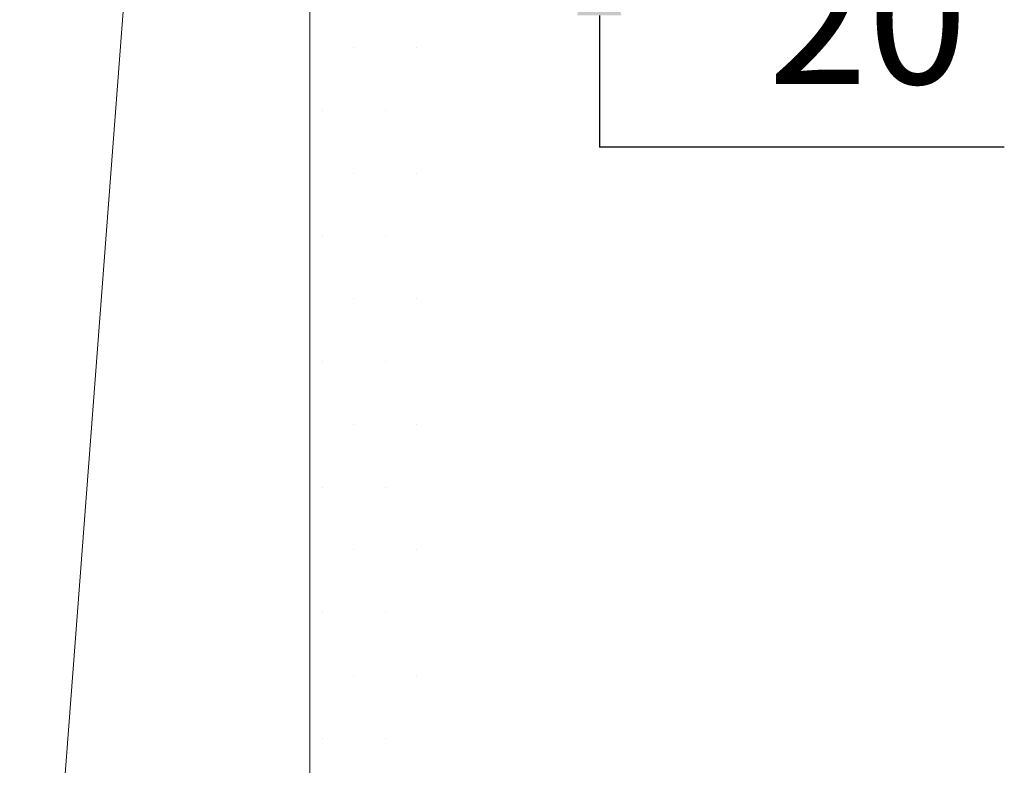
# Model space of a CAD drawing. Units: millimetres. Extents: x 0 to 2100, y 0 to 2970.
# Drawn here: x 1487 to 1711, y 1308 to 1478 of the extents above; entities that cross this region are included whole.
import ezdxf

# ---------------------------------------------------------------- set-up
doc = ezdxf.new("R2010")
doc.units = ezdxf.units.MM
doc.header["$PDMODE"] = 3
doc.linetypes.add('CENTER', pattern=[50.8, 31.75, -6.35, 6.35, -6.35])
for name, color, linetype, lineweight in [('中心線', 2, 'CENTER', 0), ('標註線', 3, 'Continuous', 13), ('牆壁線', 130, 'Continuous', 30), ('繪圖線', 7, 'Continuous', 13)]:
    doc.layers.add(name, color=color, linetype=linetype, lineweight=lineweight)
doc.styles.get("Standard").update_dxf_attribs({"font": 'msjh_0.ttf'})
doc.dimstyles.new('ISO-25', dxfattribs={"dimtxt": 30, "dimasz": 30, "dimexe": 1.125, "dimexo": 0.625, "dimgap": 10, "dimtad": 1, "dimtih": 1, "dimtoh": 1, "dimdec": 0, "dimdsep": 46, "dimtxsty": 'Standard', "dimcen": 0, "dimclrd": 3, "dimclre": 3, "dimclrt": 2, "dimadec": 0, "dimazin": 2, "dimtfac": 1, "dimtdec": 0, "dimtmove": 0, "dimatfit": 0, "dimfxl": 0, "dimarcsym": 0})

# ---------------------------------------------------------------- blocks, each defined once
blk = doc.blocks.new('*D33')
at = {"layer": 'Defpoints', "color": 0}
for p in [(1574.41, 1528.95), (1574.41, 1508.95), (1619.18, 1508.95)]:
    blk.add_point(p, dxfattribs=at)
at = {"layer": '標註線', "color": 3, "lineweight": -2}
for p, q in [((1619.18, 1558.95), (1619.18, 1588.95)), ((1575.04, 1528.95), (1620.31, 1528.95)), ((1619.18, 1528.95), (1619.18, 1508.95)), ((1575.04, 1508.95), (1620.31, 1508.95)), ((1619.18, 1478.95), (1619.18, 1448.95)), ((1711.4, 1448.95), (1619.18, 1448.95))]:
    blk.add_line(p, q, dxfattribs=at)
at = {"layer": '標註線', "color": 3}
for points in [[(1614.18, 1558.95), (1624.18, 1558.95), (1619.18, 1528.95)], [(1614.18, 1478.95), (1624.18, 1478.95), (1619.18, 1508.95)]]:
    blk.add_solid(points, dxfattribs=at)
at = {"layer": '標註線', "color": 2, "insert": (1680.29, 1474.45), "char_height": 30, "attachment_point": 5}
blk.add_mtext('20', dxfattribs=at)

msp = doc.modelspace()

# ---------------------------------------------------------------- hatches: boundary and pattern name
at = {"layer": '繪圖線', "ltscale": 5}
h = msp.add_hatch(dxfattribs=at)
h.set_pattern_fill('DOTS', color=0, scale=9)
h.set_pattern_definition([(0, (-3415.953, 0), (7.14375, 14.2875), [0, -14.2875])])
h.paths.add_polyline_path([(1582.09, 2130.52), (1553.27, 2130.52), (1553.27, 1041.46), (1582.09, 1041.46)])

# ---------------------------------------------------------------- linework, layer by layer
at = {"layer": '中心線', "ltscale": 10}
msp.add_line((1511.11, 1484.48), (1487.17, 1169.77), dxfattribs=at)
at = {"layer": '牆壁線', "lineweight": 0}
msp.add_line((1553.27, 2130.52), (1553.27, 523.8), dxfattribs=at)

# ---------------------------------------------------------------- dimensions: what is measured, and where the dimension line sits
at = {"layer": '標註線'}
dim = msp.add_linear_dim(base=(1619.18, 1508.95), p1=(1574.41, 1528.95), p2=(1574.41, 1508.95), angle=90, dimstyle='ISO-25', override={"dimtmove": 1}, dxfattribs=at)
dim.commit()
dim.dimension.update_dxf_attribs({"geometry": '*D33', "text_midpoint": (1619.18, 1458.95), "dimtype": 160})

doc.saveas('drawing.dxf')
